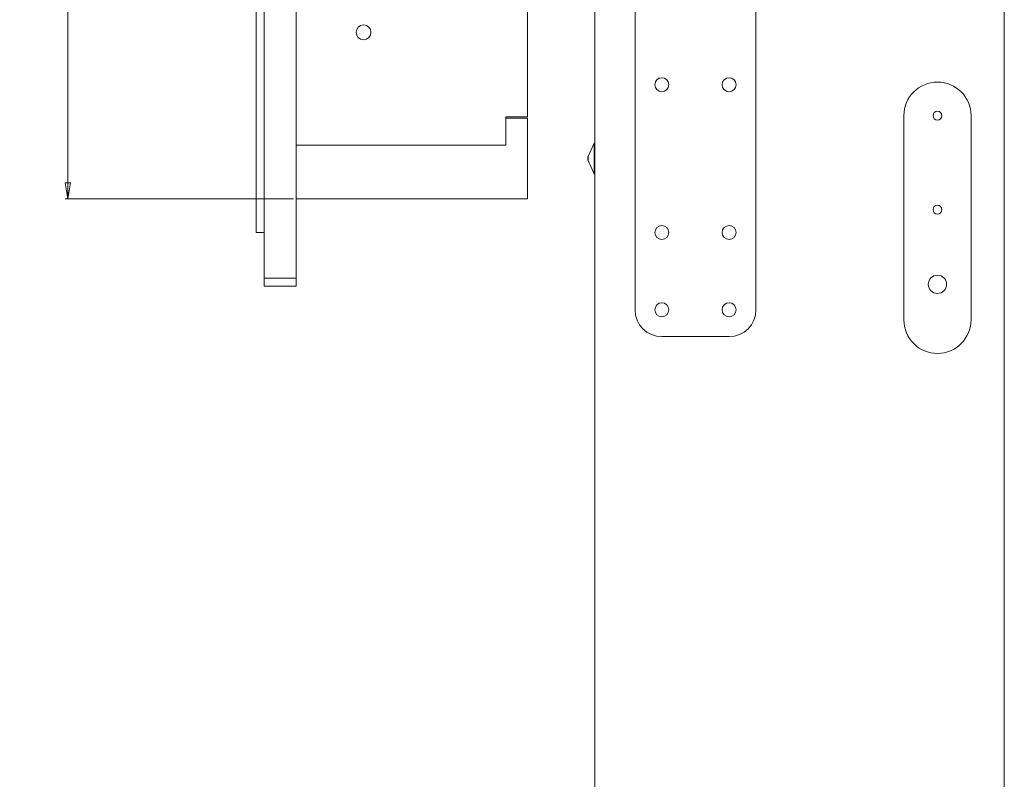
# Model space of a CAD drawing. Units: millimetres. Extents: x 72 to 6907, y -7087 to 3089.
# Drawn here: x 2266 to 2633, y 378 to 661 of the extents above; entities that cross this region are included whole.
import ezdxf

# ---------------------------------------------------------------- set-up
doc = ezdxf.new("R2010")
doc.units = ezdxf.units.MM
doc.styles.add('SLDTEXTSTYLE2', font='TXT', dxfattribs={"width": 0.75})
doc.dimstyles.new('SLDDIMSTYLE0', dxfattribs={"dimtxt": 4.233333, "dimasz": 6, "dimexe": 0, "dimexo": 0.0625, "dimgap": 1.058333, "dimtad": 1, "dimdec": 1, "dimrnd": 1e-09, "dimzin": 12, "dimdsep": 46, "dimtxsty": 'SLDTEXTSTYLE2', "dimblk1": 'CLOSED', "dimblk2": 'CLOSED', "dimsah": 1, "dimcen": 0.09, "dimadec": 0, "dimazin": 3, "dimtfac": 1, "dimtdec": 1, "dimtofl": 0, "dimtmove": 0, "dimatfit": 3, "dimldrblk": 'CLOSED', "dimfxl": 0, "dimfrac": 2, "dimtolj": 1, "dimtzin": 12, "dimarcsym": 0})

# ---------------------------------------------------------------- blocks, each defined once
blk = doc.blocks.new('_Closed')
at = {"color": 0, "linetype": 'ByBlock', "lineweight": -2}
for p, q in [((-1, 0.166667), (0, 0)), ((-1, 0.166667), (-1, -0.166667)), ((0, 0), (-1, -0.166667)), ((0, 0), (-1, 0))]:
    blk.add_line(p, q, dxfattribs=at)
blk = doc.blocks.new('_D_3')
at = {"color": 7, "linetype": 'Continuous', "lineweight": 0}
for p, q in [((2368.12, 974.3), (2283.12, 974.3)), ((2284.12, 974.3), (2284.12, 594.3)), ((2266.2, 792.68), (2266.2, 793.97)), ((2266.2, 793.97), (2277.61, 793.97)), ((2277.61, 793.97), (2277.61, 792.68)), ((2271.47, 782.8), (2271.47, 790.31)), ((2266.2, 775.92), (2266.2, 774.64)), ((2266.2, 774.64), (2277.61, 774.64)), ((2277.61, 774.64), (2277.61, 775.92)), ((2368.12, 594.3), (2283.12, 594.3))]:
    blk.add_line(p, q, dxfattribs=at)
at = {"color": 7, "linetype": 'Continuous', "lineweight": 18, "xscale": 6, "yscale": 6}
for p, rotation in [((2284.12, 974.3, 2642.54), 90.0000000000005), ((2284.12, 594.3, 2642.54), 270.0000000000005)]:
    blk.add_blockref('_Closed', p, dxfattribs=dict(at, rotation=rotation))
at = {"color": 7, "linetype": 'Continuous', "lineweight": 18, "attachment_point": 1, "rotation": 90, "style": 'SLDTEXTSTYLE2'}
for s, insert, char_height in [('"', (2269.58, 790.93), 4.23), ('15', (2266.39, 783.43), 4.233), ('16', (2272.16, 783.43), 4.233), ('380', (2278.66, 779.61), 4.233), ('14', (2269.58, 775.92), 4.233)]:
    blk.add_mtext(s, dxfattribs=dict(at, insert=insert, char_height=char_height))

msp = doc.modelspace()

# ---------------------------------------------------------------- linework, layer by layer
at = {"color": 7, "linetype": 'Continuous', "lineweight": 18}
for p, q in [((2357.12, 564.8), (2357.12, 1003.8)), ((2369.12, 564.8), (2369.12, 1003.8)), ((2354.12, 581.8), (2354.12, 986.8)), ((2455.12, 624.8), (2455.12, 943.8)), ((2480.12, -535.2), (2480.12, 829.3)), ((2632.52, -493.12), (2632.52, 789.3)), ((2495.12, 553.05), (2495.12, 665.55)), ((2540.12, 665.55), (2540.12, 553.05)), ((2447.12, 614.3), (2447.12, 624.8)), ((2447.12, 624.8), (2455.12, 624.8)), ((2447.12, 614.3), (2447.12, 624.3)), ((2447.12, 624.3), (2455.12, 624.3)), ((2455.12, 624.3), (2455.12, 594.3)), ((2595.14, 549.3), (2595.14, 625.3)), ((2620.14, 625.3), (2620.14, 549.3)), ((2447.12, 614.3), (2369.12, 614.3)), ((2479.98, 615.01), (2477.66, 610.04)), ((2479.98, 603.59), (2479.98, 615.01)), ((2477.62, 608.84), (2477.62, 609.83)), ((2477.62, 608.77), (2477.62, 608.84)), ((2477.66, 610.04), (2477.66, 608.66)), ((2477.66, 608.66), (2477.66, 608.56)), ((2477.66, 608.56), (2479.98, 603.59)), ((2369.12, 594.3), (2455.12, 594.3)), ((2357.12, 581.8), (2354.12, 581.8)), ((2357.12, 564.8), (2369.12, 564.8)), ((2357.12, 561.8), (2357.12, 564.8)), ((2369.12, 564.8), (2369.12, 561.8)), ((2369.12, 561.8), (2357.12, 561.8)), ((2530.12, 543.05), (2505.12, 543.05))]:
    msp.add_line(p, q, dxfattribs=at)
for centre, radius in [((2394.12, 656.3), 2.75), ((2505.12, 636.8), 2.6), ((2530.12, 636.8), 2.6), ((2607.64, 625.3), 1.65), ((2607.64, 590.3), 1.65), ((2505.12, 581.8), 2.6), ((2530.12, 581.8), 2.6), ((2607.64, 562.5), 3.4), ((2505.12, 553.05), 2.6), ((2530.12, 553.05), 2.6)]:
    msp.add_circle(centre, radius, dxfattribs=at)
for centre, radius, start, end in [((2607.64, 625.3), 12.5, 0, 180), ((2480.43, 614.8), 0.5, 129.5737, 155), ((2478.12, 609.83), 0.5, 155, 180), ((2478.12, 608.77), 0.5, 180, 205), ((2480.43, 603.8), 0.5, 205, 230.4263), ((2505.12, 553.05), 10, 180, 270), ((2530.12, 553.05), 10, 270, 0), ((2607.64, 549.3), 12.5, 180, 0)]:
    msp.add_arc(centre, radius, start, end, dxfattribs=at)

# ---------------------------------------------------------------- dimensions: what is measured, and where the dimension line sits
dim = msp.add_linear_dim(base=(2284.12, 594.3), p1=(2369.12, 974.3), p2=(2369.12, 594.3), angle=90, dimstyle='SLDDIMSTYLE0', dxfattribs=at)
dim.commit()
dim.dimension.update_dxf_attribs({"geometry": '_D_3', "text_midpoint": (2284.12, 784.3), "dimtype": 160})

doc.saveas('drawing.dxf')
